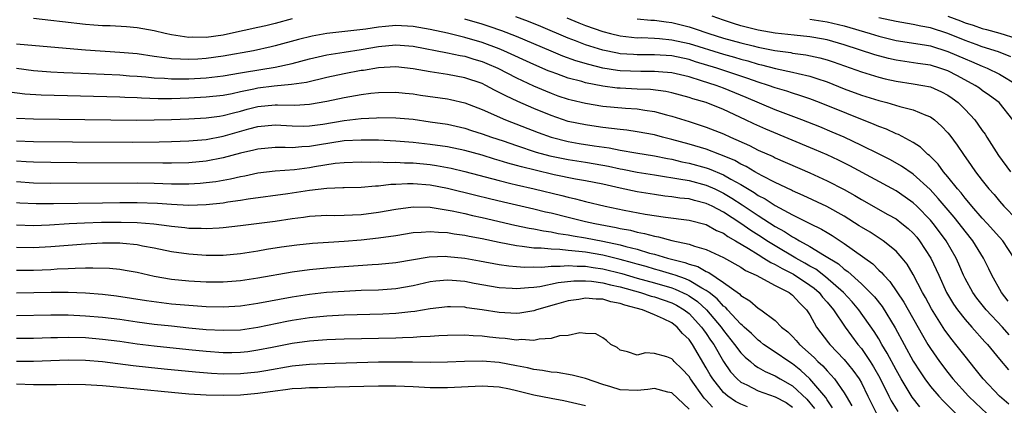
# Model space of a CAD drawing. Units: inches. Extents: x 2619000 to 2622000, y 1518000 to 1521000.
# Drawn here: x 2619785 to 2619900, y 1519320 to 1519365 of the extents above; entities that cross this region are included whole.
import ezdxf

# ---------------------------------------------------------------- set-up
doc = ezdxf.new("R2010")
doc.units = ezdxf.units.IN
doc.header["$MEASUREMENT"] = 0
doc.layers.add('LD26191518_2ft', color=52, linetype='Continuous')

msp = doc.modelspace()

# ---------------------------------------------------------------- linework, layer by layer
at = {"layer": 'LD26191518_2ft'}
for points, elevation in [([(2619817, 1519364.71), (2619815, 1519364.18), (2619813.91, 1519363.91), (2619813, 1519363.69), (2619809.84, 1519363), (2619809, 1519362.83), (2619807, 1519362.55), (2619805.43, 1519362.57), (2619805, 1519362.55), (2619803, 1519362.85), (2619802.25, 1519363), (2619801, 1519363.31), (2619799, 1519363.65), (2619797.77, 1519363.77), (2619795.89, 1519363.89), (2619795, 1519363.91), (2619793.99, 1519363.99), (2619793, 1519364.05), (2619790.34, 1519364.34), (2619789, 1519364.51), (2619787, 1519364.73)], 7966), ([(2619900.02, 1519332.02), (2619899.24, 1519333), (2619898.12, 1519335), (2619897.76, 1519335.76), (2619897.14, 1519337), (2619895.89, 1519339), (2619895, 1519340.1), (2619894.33, 1519341), (2619893.73, 1519341.73), (2619891.9, 1519343.9), (2619890.94, 1519344.94), (2619889, 1519346.72), (2619887.65, 1519347.65), (2619886.36, 1519348.36), (2619885.04, 1519349.04), (2619883, 1519350.05), (2619880.97, 1519351), (2619879.59, 1519351.59), (2619878.18, 1519352.18), (2619876.08, 1519353), (2619873, 1519354.17), (2619869.61, 1519355.61), (2619867, 1519356.69), (2619866.15, 1519357), (2619864.46, 1519357.54), (2619863, 1519357.97), (2619861, 1519358.44), (2619859.44, 1519358.56), (2619859, 1519358.61), (2619857.41, 1519358.59), (2619855, 1519358.68), (2619854.72, 1519358.72), (2619853.01, 1519359.01), (2619851.4, 1519359.4), (2619849.86, 1519359.86), (2619848.38, 1519360.38), (2619847, 1519360.95), (2619845, 1519361.82), (2619843, 1519362.65), (2619841.31, 1519363.31), (2619839.82, 1519363.82), (2619839, 1519364.08), (2619837, 1519364.66)], 7966), ([(2619900.7, 1519337), (2619899.38, 1519339), (2619899, 1519339.4), (2619897.58, 1519341), (2619897, 1519341.62), (2619895.8, 1519343), (2619895.45, 1519343.45), (2619895, 1519343.94), (2619894.54, 1519344.54), (2619894.13, 1519345), (2619893, 1519346.42), (2619892.5, 1519347), (2619891.87, 1519347.87), (2619890.87, 1519348.87), (2619890.69, 1519349), (2619889.84, 1519349.84), (2619889, 1519350.37), (2619887.29, 1519351.29), (2619887, 1519351.39), (2619885.91, 1519351.91), (2619885, 1519352.23), (2619884.48, 1519352.48), (2619878.11, 1519355), (2619877, 1519355.42), (2619875.83, 1519355.83), (2619875, 1519356.08), (2619874.32, 1519356.32), (2619873, 1519356.71), (2619872.2, 1519357), (2619871, 1519357.37), (2619869.81, 1519357.81), (2619869, 1519358.07), (2619866.24, 1519359), (2619863.74, 1519359.74), (2619863, 1519359.98), (2619861, 1519360.42), (2619859, 1519360.55), (2619857, 1519360.54), (2619856.56, 1519360.56), (2619855, 1519360.67), (2619854.72, 1519360.72), (2619853, 1519361.09), (2619851, 1519361.71), (2619849.85, 1519362.15), (2619849, 1519362.45), (2619845.82, 1519363.82), (2619844.4, 1519364.4), (2619842.93, 1519364.93)], 7964), ([(2619848.84, 1519364.84), (2619850.24, 1519364.24), (2619851, 1519363.94), (2619853, 1519363.24), (2619853.89, 1519363), (2619855, 1519362.73), (2619857, 1519362.52), (2619857.47, 1519362.53), (2619859, 1519362.47), (2619859.57, 1519362.43), (2619861, 1519362.29), (2619863, 1519361.84), (2619867, 1519360.61), (2619868.26, 1519360.26), (2619869, 1519360.04), (2619869.83, 1519359.83), (2619871, 1519359.47), (2619871.39, 1519359.39), (2619873.03, 1519358.97), (2619875, 1519358.54), (2619875.64, 1519358.36), (2619877, 1519358.05), (2619877.81, 1519357.81), (2619879, 1519357.39), (2619881, 1519356.61), (2619883, 1519355.88), (2619885, 1519355.24), (2619885.93, 1519355), (2619887.46, 1519354.54), (2619889, 1519354.17), (2619890.46, 1519353.54), (2619891, 1519353.35), (2619891.48, 1519353), (2619892.29, 1519352.29), (2619893, 1519351.51), (2619893.23, 1519351.23), (2619894.09, 1519350.09), (2619894.82, 1519349), (2619895.73, 1519347.73), (2619896.22, 1519347), (2619897, 1519345.98), (2619897.78, 1519345), (2619898.37, 1519344.37), (2619899, 1519343.58), (2619899.51, 1519343), (2619901, 1519341.48)], 7962), ([(2619857, 1519364.69), (2619858.57, 1519364.57), (2619859, 1519364.55), (2619860.35, 1519364.35), (2619861, 1519364.28), (2619863, 1519363.78), (2619863.6, 1519363.6), (2619865.31, 1519363), (2619867, 1519362.48), (2619869, 1519361.93), (2619870.43, 1519361.57), (2619871, 1519361.44), (2619872.95, 1519361.05), (2619874.79, 1519360.79), (2619875, 1519360.74), (2619876.54, 1519360.54), (2619878.18, 1519360.18), (2619879, 1519359.95), (2619879.71, 1519359.71), (2619883, 1519358.56), (2619885, 1519357.95), (2619885.75, 1519357.75), (2619887, 1519357.47), (2619889, 1519357.18), (2619890.09, 1519357), (2619891, 1519356.81), (2619892.26, 1519356.26), (2619893, 1519355.86), (2619893.51, 1519355.51), (2619894.2, 1519355), (2619895, 1519354.19), (2619896.12, 1519353), (2619896.5, 1519352.5), (2619897, 1519351.77), (2619897.33, 1519351.33), (2619897.52, 1519351), (2619898.89, 1519348.89), (2619900.26, 1519347)], 7960), ([(2619900.53, 1519353), (2619898.96, 1519355), (2619897.84, 1519355.84), (2619897, 1519356.4), (2619896.66, 1519356.66), (2619896.18, 1519357), (2619894.11, 1519358.11), (2619893, 1519358.68), (2619892.08, 1519359), (2619891, 1519359.34), (2619889.54, 1519359.54), (2619887, 1519359.92), (2619886.13, 1519360.13), (2619884.55, 1519360.55), (2619881, 1519361.69), (2619879, 1519362.26), (2619877.47, 1519362.53), (2619877, 1519362.62), (2619875.2, 1519362.8), (2619873, 1519363.04), (2619871, 1519363.4), (2619869, 1519363.9), (2619868.16, 1519364.16), (2619867, 1519364.54), (2619865.7, 1519365)], 7958), ([(2619877, 1519364.68), (2619879, 1519364.36), (2619881, 1519363.88), (2619884.01, 1519363), (2619885, 1519362.69), (2619887, 1519362.21), (2619890.3, 1519361.7), (2619891, 1519361.56), (2619893, 1519360.94), (2619895, 1519360.06), (2619895.76, 1519359.76), (2619897, 1519359.21), (2619897.55, 1519359), (2619899, 1519358.3), (2619901.05, 1519357.05)], 7956), ([(2619900.31, 1519360.31), (2619898.87, 1519360.87), (2619897, 1519361.46), (2619896.28, 1519361.72), (2619895, 1519362.2), (2619893, 1519363), (2619891, 1519363.65), (2619889.86, 1519363.86), (2619889, 1519364.06), (2619887, 1519364.39), (2619885, 1519364.82)], 7954), ([(2619893, 1519365), (2619894.47, 1519364.47), (2619895, 1519364.26), (2619895.96, 1519363.96), (2619897, 1519363.59), (2619897.48, 1519363.48), (2619899.03, 1519363.03), (2619901, 1519362.41)], 7952), ([(2619900.11, 1519328.11), (2619899.36, 1519329), (2619897.47, 1519331), (2619896.36, 1519332.36), (2619895.9, 1519333), (2619895, 1519334.64), (2619894.83, 1519335), (2619894.28, 1519336.28), (2619893.96, 1519337), (2619892.81, 1519339), (2619892.04, 1519340.04), (2619891.31, 1519341), (2619891, 1519341.37), (2619889.4, 1519343), (2619889, 1519343.38), (2619888.06, 1519344.06), (2619887, 1519344.78), (2619881.66, 1519347.66), (2619880.32, 1519348.32), (2619879, 1519348.94), (2619877.56, 1519349.56), (2619871.91, 1519351.91), (2619870.53, 1519352.53), (2619869.55, 1519353), (2619867, 1519354.19), (2619865, 1519355), (2619863.45, 1519355.45), (2619863, 1519355.6), (2619861, 1519356.14), (2619860.29, 1519356.29), (2619858.52, 1519356.52), (2619857, 1519356.57), (2619855, 1519356.66), (2619854.68, 1519356.68), (2619853, 1519356.91), (2619851, 1519357.31), (2619850.56, 1519357.44), (2619849, 1519357.84), (2619847.68, 1519358.32), (2619847, 1519358.55), (2619846.68, 1519358.68), (2619845, 1519359.42), (2619841.54, 1519361), (2619841, 1519361.23), (2619839, 1519361.98), (2619837, 1519362.55), (2619835, 1519363.03), (2619833, 1519363.47), (2619831, 1519363.83), (2619829, 1519363.93), (2619827.8, 1519363.8), (2619827, 1519363.74), (2619825.51, 1519363.51), (2619821, 1519363.02), (2619819.29, 1519362.71), (2619817.7, 1519362.3), (2619815, 1519361.56), (2619814.55, 1519361.45), (2619812.49, 1519361), (2619809, 1519360.37), (2619807, 1519360.1), (2619806.04, 1519360.04), (2619805, 1519360), (2619804.02, 1519360.02), (2619803, 1519360.09), (2619802.18, 1519360.18), (2619801, 1519360.36), (2619799, 1519360.64), (2619797, 1519360.82), (2619793, 1519361.09), (2619786.35, 1519361.65), (2619785, 1519361.78)], 7968), ([(2619785, 1519358.98), (2619787, 1519358.74), (2619789, 1519358.58), (2619790.49, 1519358.49), (2619791.54, 1519358.46), (2619797, 1519358.21), (2619798.12, 1519358.12), (2619799, 1519358.07), (2619800, 1519358), (2619801, 1519357.88), (2619802.18, 1519357.82), (2619803, 1519357.74), (2619804.24, 1519357.76), (2619805, 1519357.75), (2619807, 1519357.87), (2619809, 1519358.1), (2619811, 1519358.44), (2619811.47, 1519358.53), (2619815, 1519359.12), (2619817, 1519359.55), (2619819, 1519360.07), (2619821, 1519360.53), (2619823, 1519360.86), (2619825, 1519361.16), (2619827, 1519361.5), (2619829, 1519361.7), (2619831, 1519361.55), (2619835, 1519360.78), (2619836.46, 1519360.46), (2619837, 1519360.38), (2619838.05, 1519360.05), (2619839, 1519359.78), (2619839.55, 1519359.55), (2619840.82, 1519359), (2619843, 1519357.87), (2619844.96, 1519356.96), (2619846.35, 1519356.35), (2619847, 1519356.09), (2619847.8, 1519355.8), (2619849, 1519355.41), (2619849.32, 1519355.32), (2619851, 1519354.94), (2619853, 1519354.6), (2619855.64, 1519354.36), (2619857, 1519354.28), (2619857.87, 1519354.13), (2619859, 1519353.98), (2619860.4, 1519353.6), (2619861, 1519353.45), (2619863, 1519352.82), (2619865, 1519352.16), (2619867, 1519351.37), (2619867.79, 1519351), (2619870.02, 1519350.02), (2619871, 1519349.51), (2619872.74, 1519348.74), (2619873, 1519348.6), (2619877, 1519346.85), (2619879, 1519345.95), (2619881, 1519344.93), (2619882.23, 1519344.23), (2619883, 1519343.77), (2619886.06, 1519342.06), (2619887, 1519341.52), (2619887.68, 1519341), (2619888.41, 1519340.41), (2619889, 1519339.86), (2619889.41, 1519339.41), (2619889.74, 1519339), (2619891.05, 1519337), (2619891.67, 1519335.67), (2619891.96, 1519335), (2619892.86, 1519333), (2619893.66, 1519331.66), (2619894.12, 1519331), (2619895, 1519329.88), (2619895.8, 1519329), (2619897.3, 1519327.3), (2619897.59, 1519327), (2619899, 1519325.28), (2619900.05, 1519324.05)], 7970), ([(2619900.08, 1519320.08), (2619899, 1519321), (2619897.11, 1519323), (2619896.18, 1519324.18), (2619895, 1519325.63), (2619893.94, 1519327), (2619893.51, 1519327.51), (2619892.65, 1519328.65), (2619891.1, 1519331.1), (2619890.41, 1519332.41), (2619890.08, 1519333), (2619889, 1519335.1), (2619888.29, 1519336.29), (2619887.73, 1519337), (2619887, 1519337.81), (2619885.51, 1519339), (2619883.99, 1519339.99), (2619883, 1519340.57), (2619882.74, 1519340.74), (2619881, 1519341.83), (2619878.96, 1519342.96), (2619876.25, 1519344.25), (2619875, 1519344.79), (2619874.87, 1519344.87), (2619873, 1519345.75), (2619871.47, 1519346.53), (2619870.63, 1519347), (2619869.61, 1519347.61), (2619869, 1519347.89), (2619868.3, 1519348.3), (2619866.89, 1519348.89), (2619866.58, 1519349), (2619865, 1519349.61), (2619863, 1519350.2), (2619861, 1519350.74), (2619859.92, 1519351), (2619859, 1519351.25), (2619857, 1519351.63), (2619855.8, 1519351.8), (2619855, 1519351.87), (2619854.02, 1519352.02), (2619853, 1519352.11), (2619852.23, 1519352.23), (2619851, 1519352.41), (2619849, 1519352.83), (2619847, 1519353.5), (2619845, 1519354.33), (2619843.14, 1519355.14), (2619841.77, 1519355.77), (2619841, 1519356.19), (2619840.45, 1519356.45), (2619839.44, 1519357), (2619839, 1519357.21), (2619837, 1519357.89), (2619835, 1519358.24), (2619833, 1519358.55), (2619831, 1519358.93), (2619829, 1519359.14), (2619827, 1519359.03), (2619825.26, 1519358.74), (2619825, 1519358.71), (2619823, 1519358.34), (2619821, 1519357.92), (2619818.65, 1519357.35), (2619816.92, 1519357.08), (2619814.89, 1519356.89), (2619813, 1519356.66), (2619812.55, 1519356.55), (2619811, 1519356.24), (2619810.03, 1519356.03), (2619809, 1519355.84), (2619807, 1519355.62), (2619805, 1519355.5), (2619803, 1519355.44), (2619801.45, 1519355.45), (2619799.52, 1519355.52), (2619799, 1519355.56), (2619797.59, 1519355.59), (2619797, 1519355.62), (2619787.86, 1519355.86), (2619785.99, 1519355.99), (2619784.2, 1519356.2)], 7972), ([(2619785, 1519353.19), (2619787, 1519353.11), (2619792.94, 1519353.06), (2619798.98, 1519352.98), (2619801, 1519352.99), (2619803, 1519353.03), (2619805, 1519353.11), (2619807, 1519353.23), (2619808.55, 1519353.45), (2619809, 1519353.5), (2619810.17, 1519353.83), (2619811, 1519354.02), (2619811.77, 1519354.23), (2619813, 1519354.54), (2619815, 1519354.75), (2619815.27, 1519354.73), (2619817.28, 1519354.72), (2619819, 1519354.81), (2619821, 1519355.15), (2619823, 1519355.6), (2619825, 1519355.95), (2619826.09, 1519356.09), (2619827, 1519356.18), (2619829, 1519356.22), (2619830.1, 1519356.1), (2619831, 1519356.03), (2619831.88, 1519355.88), (2619835, 1519355.42), (2619835.36, 1519355.36), (2619837, 1519354.98), (2619839, 1519354.21), (2619841.72, 1519353), (2619845.52, 1519351.52), (2619847, 1519350.99), (2619849, 1519350.49), (2619850.26, 1519350.26), (2619852.01, 1519349.99), (2619853.75, 1519349.75), (2619855, 1519349.5), (2619856.83, 1519349.17), (2619859, 1519348.82), (2619860.52, 1519348.52), (2619861, 1519348.44), (2619862.16, 1519348.16), (2619863, 1519348), (2619865, 1519347.46), (2619865.34, 1519347.34), (2619867, 1519346.65), (2619867.86, 1519346.14), (2619869, 1519345.51), (2619870.57, 1519344.57), (2619871, 1519344.26), (2619871.84, 1519343.84), (2619873, 1519343.07), (2619875, 1519342.01), (2619877, 1519340.98), (2619878.34, 1519340.34), (2619879, 1519339.95), (2619879.61, 1519339.61), (2619881, 1519338.7), (2619884.31, 1519336.31), (2619885, 1519335.6), (2619885.32, 1519335.32), (2619885.57, 1519335), (2619886.28, 1519334.28), (2619887.9, 1519331.9), (2619890.06, 1519328.06), (2619890.69, 1519327), (2619891, 1519326.5), (2619892.05, 1519325), (2619893, 1519323.74), (2619893.59, 1519323), (2619895.39, 1519321), (2619896.21, 1519320.21), (2619897.51, 1519319)], 7974), ([(2619785, 1519350.57), (2619787, 1519350.51), (2619791.53, 1519350.47), (2619798.43, 1519350.43), (2619801.55, 1519350.45), (2619803, 1519350.49), (2619805, 1519350.57), (2619807, 1519350.74), (2619809, 1519351.1), (2619811.95, 1519351.95), (2619813, 1519352.24), (2619815, 1519352.42), (2619817, 1519352.3), (2619818.29, 1519352.29), (2619819, 1519352.31), (2619820.52, 1519352.52), (2619823, 1519352.93), (2619825, 1519353.16), (2619826.76, 1519353.24), (2619827, 1519353.26), (2619829, 1519353.24), (2619831, 1519353.07), (2619833, 1519352.79), (2619835, 1519352.49), (2619837, 1519352.05), (2619837.78, 1519351.78), (2619839, 1519351.4), (2619840.1, 1519351), (2619841.44, 1519350.56), (2619843, 1519350.02), (2619845.28, 1519349.28), (2619846.84, 1519348.84), (2619849, 1519348.41), (2619851, 1519348.1), (2619853, 1519347.77), (2619853.65, 1519347.65), (2619855, 1519347.34), (2619855.3, 1519347.3), (2619857, 1519346.95), (2619859, 1519346.62), (2619859.44, 1519346.56), (2619861.81, 1519346.19), (2619863, 1519345.96), (2619865, 1519345.43), (2619865.98, 1519345), (2619867, 1519344.51), (2619867.95, 1519343.95), (2619869.16, 1519343.16), (2619871, 1519341.91), (2619873, 1519340.64), (2619874.07, 1519340.07), (2619875, 1519339.46), (2619875.31, 1519339.31), (2619875.81, 1519339), (2619877, 1519338.34), (2619878.72, 1519337.28), (2619880.32, 1519336.32), (2619881, 1519335.71), (2619881.42, 1519335.42), (2619883, 1519334.01), (2619884.02, 1519333), (2619884.49, 1519332.49), (2619885.38, 1519331.38), (2619886.9, 1519328.9), (2619889, 1519325.07), (2619889.8, 1519323.8), (2619890.35, 1519323), (2619891, 1519322.12), (2619891.95, 1519321), (2619892.46, 1519320.46), (2619893.94, 1519319)], 7976), ([(2619889.77, 1519319.77), (2619888.87, 1519320.87), (2619887.58, 1519323), (2619887, 1519324.03), (2619885.98, 1519325.98), (2619885.36, 1519327), (2619885, 1519327.62), (2619884.47, 1519328.47), (2619882.7, 1519331), (2619881.91, 1519331.91), (2619880.91, 1519333), (2619878.82, 1519334.82), (2619877.69, 1519335.69), (2619877, 1519336.07), (2619876.42, 1519336.42), (2619875.37, 1519337), (2619873, 1519338.4), (2619872.02, 1519339), (2619871.41, 1519339.41), (2619870.17, 1519340.17), (2619869, 1519341), (2619867, 1519342.31), (2619865.67, 1519343), (2619865, 1519343.32), (2619863.65, 1519343.65), (2619863, 1519343.84), (2619861.95, 1519343.95), (2619861, 1519344.1), (2619860.18, 1519344.18), (2619859, 1519344.34), (2619857, 1519344.66), (2619855, 1519345.08), (2619853, 1519345.54), (2619851, 1519345.95), (2619849.85, 1519346.15), (2619847.35, 1519346.65), (2619845.16, 1519347.16), (2619843.56, 1519347.56), (2619843, 1519347.73), (2619842, 1519348), (2619841, 1519348.31), (2619840.46, 1519348.46), (2619839, 1519348.9), (2619837, 1519349.44), (2619835, 1519349.86), (2619833, 1519350.14), (2619831, 1519350.37), (2619829, 1519350.54), (2619827, 1519350.64), (2619825, 1519350.67), (2619823, 1519350.56), (2619819.92, 1519350.08), (2619819, 1519349.91), (2619818.11, 1519349.89), (2619817, 1519349.78), (2619816.18, 1519349.82), (2619815, 1519349.81), (2619813, 1519349.62), (2619812.52, 1519349.48), (2619811, 1519349.13), (2619809, 1519348.6), (2619807, 1519348.23), (2619805, 1519348.04), (2619803, 1519347.99), (2619802, 1519348), (2619792.02, 1519348.02), (2619789, 1519348.05), (2619787, 1519348.09), (2619786.15, 1519348.15), (2619785, 1519348.2)], 7978), ([(2619785, 1519345.87), (2619787, 1519345.72), (2619789, 1519345.68), (2619799, 1519345.7), (2619801, 1519345.66), (2619803, 1519345.59), (2619804.42, 1519345.58), (2619805, 1519345.59), (2619806.33, 1519345.67), (2619807, 1519345.73), (2619808.13, 1519345.87), (2619809.83, 1519346.17), (2619811, 1519346.44), (2619811.48, 1519346.53), (2619813, 1519346.86), (2619815, 1519347.08), (2619817.24, 1519347.24), (2619819, 1519347.48), (2619819.59, 1519347.59), (2619821.97, 1519347.97), (2619823, 1519348.07), (2619825, 1519348.16), (2619826.12, 1519348.12), (2619827, 1519348.14), (2619828.08, 1519348.08), (2619829, 1519348.09), (2619830.02, 1519348.02), (2619831, 1519348.01), (2619833, 1519347.82), (2619833.72, 1519347.72), (2619835.41, 1519347.41), (2619837, 1519347.02), (2619841, 1519345.97), (2619842.35, 1519345.65), (2619843, 1519345.48), (2619845.06, 1519345), (2619848.24, 1519344.24), (2619849, 1519344.03), (2619849.85, 1519343.85), (2619851, 1519343.54), (2619853.26, 1519343), (2619855.46, 1519342.54), (2619857.92, 1519342.08), (2619860.28, 1519341.72), (2619863, 1519341.39), (2619865, 1519340.88), (2619866.2, 1519340.2), (2619867, 1519339.86), (2619867.49, 1519339.49), (2619868.39, 1519339), (2619869.89, 1519338.11), (2619871, 1519337.4), (2619871.68, 1519337), (2619872.47, 1519336.47), (2619873, 1519336.25), (2619873.78, 1519335.78), (2619875.12, 1519335.12), (2619877, 1519333.87), (2619877.5, 1519333.5), (2619878.08, 1519333), (2619878.48, 1519332.48), (2619879, 1519331.9), (2619879.76, 1519331), (2619881.11, 1519329), (2619882.59, 1519327), (2619883, 1519326.5), (2619884.02, 1519325), (2619884.4, 1519324.4), (2619885.12, 1519323.12), (2619886.15, 1519321), (2619886.44, 1519320.44), (2619887.22, 1519319.22)], 7980), ([(2619785, 1519343.43), (2619785.39, 1519343.39), (2619787.3, 1519343.3), (2619789.32, 1519343.32), (2619795, 1519343.41), (2619797, 1519343.43), (2619799, 1519343.43), (2619801.35, 1519343.35), (2619803, 1519343.23), (2619805, 1519343.14), (2619807, 1519343.2), (2619809, 1519343.41), (2619809.51, 1519343.51), (2619811, 1519343.71), (2619811.87, 1519343.87), (2619816.47, 1519344.47), (2619819, 1519344.86), (2619821, 1519345.1), (2619822.85, 1519345.15), (2619823, 1519345.17), (2619825, 1519345.22), (2619826.63, 1519345.37), (2619827, 1519345.37), (2619828.44, 1519345.56), (2619829, 1519345.57), (2619830.35, 1519345.65), (2619831, 1519345.64), (2619833, 1519345.48), (2619835, 1519345.1), (2619838.27, 1519344.27), (2619839.88, 1519343.88), (2619841.49, 1519343.49), (2619845, 1519342.7), (2619846.36, 1519342.36), (2619847, 1519342.22), (2619849, 1519341.72), (2619851, 1519341.24), (2619852.06, 1519341), (2619854.54, 1519340.54), (2619855, 1519340.42), (2619856.21, 1519340.21), (2619857, 1519339.98), (2619857.84, 1519339.84), (2619859, 1519339.52), (2619859.45, 1519339.45), (2619861, 1519339.04), (2619863, 1519338.61), (2619863.62, 1519338.38), (2619865, 1519337.99), (2619867, 1519337.07), (2619869, 1519335.93), (2619869.56, 1519335.55), (2619870.79, 1519335), (2619873, 1519333.81), (2619874.6, 1519333), (2619875, 1519332.7), (2619875.79, 1519331.79), (2619876.63, 1519331), (2619877, 1519330.42), (2619877.78, 1519329), (2619879.17, 1519327.17), (2619879.31, 1519327), (2619881, 1519325.24), (2619882.01, 1519324.01), (2619882.73, 1519323), (2619883, 1519322.53), (2619883.74, 1519321), (2619884.14, 1519320.14), (2619884.74, 1519319)], 7982), ([(2619785, 1519340.83), (2619787, 1519340.78), (2619788.86, 1519340.86), (2619791.13, 1519341), (2619792.92, 1519341.08), (2619794.86, 1519341.14), (2619797.17, 1519341.17), (2619799, 1519341.13), (2619800.96, 1519340.97), (2619802.73, 1519340.73), (2619803, 1519340.68), (2619804.52, 1519340.52), (2619805, 1519340.46), (2619806.44, 1519340.44), (2619807, 1519340.41), (2619808.51, 1519340.51), (2619809, 1519340.53), (2619811, 1519340.76), (2619815, 1519341.28), (2619817, 1519341.58), (2619818.28, 1519341.72), (2619819, 1519341.83), (2619821, 1519341.95), (2619821.94, 1519341.94), (2619823, 1519341.97), (2619823.98, 1519342.02), (2619825, 1519342.05), (2619827, 1519342.3), (2619829, 1519342.67), (2619831, 1519342.94), (2619833, 1519342.89), (2619835.53, 1519342.47), (2619837, 1519342.14), (2619837.91, 1519341.92), (2619839, 1519341.69), (2619842.81, 1519340.81), (2619844.46, 1519340.46), (2619845, 1519340.37), (2619846.13, 1519340.13), (2619847, 1519340.02), (2619847.83, 1519339.83), (2619849, 1519339.68), (2619849.57, 1519339.57), (2619851, 1519339.35), (2619853, 1519338.96), (2619855, 1519338.52), (2619855.68, 1519338.32), (2619857, 1519338.01), (2619858.42, 1519337.58), (2619859, 1519337.44), (2619860.5, 1519337), (2619862.5, 1519336.5), (2619863, 1519336.29), (2619864.01, 1519336.01), (2619865, 1519335.43), (2619865.31, 1519335.31), (2619867, 1519334.18), (2619868.84, 1519332.84), (2619869, 1519332.65), (2619870.05, 1519332.05), (2619871, 1519331.19), (2619871.31, 1519331), (2619873, 1519329.75), (2619873.71, 1519329), (2619874.44, 1519328.44), (2619875, 1519327.89), (2619875.44, 1519327.44), (2619875.79, 1519327), (2619877.49, 1519325.49), (2619877.93, 1519325), (2619878.5, 1519324.5), (2619879, 1519323.92), (2619879.46, 1519323.46), (2619879.85, 1519323), (2619881, 1519321.38), (2619881.23, 1519321), (2619881.86, 1519319.86)], 7984), ([(2619879.64, 1519319.64), (2619879, 1519320.57), (2619878.85, 1519320.85), (2619877, 1519322.99), (2619875.97, 1519323.97), (2619875, 1519324.73), (2619874.57, 1519325), (2619873, 1519326.1), (2619871.63, 1519327), (2619871.28, 1519327.28), (2619871, 1519327.48), (2619870.24, 1519328.24), (2619869.38, 1519329), (2619869.2, 1519329.2), (2619869, 1519329.34), (2619867.46, 1519331), (2619867.25, 1519331.25), (2619867, 1519331.43), (2619866.27, 1519332.27), (2619865.32, 1519333), (2619865, 1519333.24), (2619864.5, 1519333.5), (2619863, 1519334.41), (2619862.6, 1519334.6), (2619861.39, 1519335), (2619861.11, 1519335.11), (2619859.57, 1519335.57), (2619859, 1519335.72), (2619858.01, 1519336.01), (2619857, 1519336.27), (2619856.44, 1519336.44), (2619855, 1519336.83), (2619853, 1519337.33), (2619851, 1519337.67), (2619850.23, 1519337.77), (2619849, 1519337.87), (2619848.01, 1519337.99), (2619847, 1519338.01), (2619845.86, 1519338.14), (2619845, 1519338.15), (2619843.65, 1519338.35), (2619843, 1519338.4), (2619841, 1519338.78), (2619839, 1519339.21), (2619837.49, 1519339.49), (2619837, 1519339.59), (2619835.76, 1519339.76), (2619835, 1519339.91), (2619833.94, 1519339.94), (2619833, 1519340.05), (2619831.95, 1519339.95), (2619831, 1519339.91), (2619829, 1519339.58), (2619827, 1519339.29), (2619825, 1519339.08), (2619823, 1519338.92), (2619821.2, 1519338.8), (2619819.33, 1519338.67), (2619817.52, 1519338.48), (2619815.76, 1519338.24), (2619814.02, 1519337.98), (2619813, 1519337.8), (2619811, 1519337.49), (2619809, 1519337.31), (2619807, 1519337.3), (2619805, 1519337.43), (2619803, 1519337.71), (2619801, 1519338.14), (2619799.61, 1519338.39), (2619799, 1519338.53), (2619797.33, 1519338.67), (2619797, 1519338.71), (2619795, 1519338.71), (2619793, 1519338.61), (2619791, 1519338.46), (2619789, 1519338.29), (2619787, 1519338.17), (2619785, 1519338.2)], 7986), ([(2619785, 1519335.6), (2619785.59, 1519335.59), (2619787, 1519335.6), (2619789, 1519335.68), (2619789.74, 1519335.74), (2619791, 1519335.78), (2619791.84, 1519335.84), (2619793, 1519335.85), (2619793.88, 1519335.88), (2619795.82, 1519335.82), (2619797, 1519335.71), (2619797.61, 1519335.61), (2619799, 1519335.36), (2619801, 1519334.91), (2619803, 1519334.56), (2619805, 1519334.34), (2619807, 1519334.24), (2619809, 1519334.24), (2619811, 1519334.39), (2619813, 1519334.69), (2619817, 1519335.4), (2619819, 1519335.67), (2619821, 1519335.86), (2619821.93, 1519335.93), (2619824.1, 1519336.1), (2619826.24, 1519336.24), (2619827, 1519336.27), (2619829, 1519336.47), (2619832.88, 1519337.12), (2619834.81, 1519337.2), (2619835, 1519337.19), (2619837, 1519336.98), (2619838.69, 1519336.69), (2619841, 1519336.26), (2619842.09, 1519336.09), (2619843, 1519336), (2619843.94, 1519335.94), (2619845, 1519335.96), (2619845.95, 1519335.95), (2619847, 1519336.06), (2619848.04, 1519336.04), (2619849, 1519336.12), (2619850.04, 1519336.04), (2619851, 1519336.04), (2619851.9, 1519335.9), (2619853, 1519335.76), (2619855.21, 1519335.21), (2619857, 1519334.67), (2619859, 1519334.12), (2619861, 1519333.55), (2619861.41, 1519333.41), (2619862.76, 1519332.76), (2619863, 1519332.62), (2619863.97, 1519331.97), (2619865.01, 1519331.01), (2619866.74, 1519329), (2619867, 1519328.62), (2619868.29, 1519327), (2619869, 1519326.02), (2619869.5, 1519325.5), (2619870.11, 1519325), (2619870.58, 1519324.58), (2619871, 1519324.33), (2619871.84, 1519323.84), (2619873, 1519323.34), (2619873.55, 1519323), (2619875, 1519322.19), (2619876.66, 1519320.66), (2619877.55, 1519319.55)], 7988), ([(2619785, 1519332.98), (2619789.04, 1519333.04), (2619791, 1519333.03), (2619793, 1519332.95), (2619795, 1519332.8), (2619796.61, 1519332.61), (2619800.08, 1519332.08), (2619801.84, 1519331.84), (2619803, 1519331.71), (2619805, 1519331.52), (2619807, 1519331.38), (2619809, 1519331.33), (2619811, 1519331.46), (2619813, 1519331.77), (2619817, 1519332.51), (2619819, 1519332.81), (2619820.97, 1519333.03), (2619823, 1519333.17), (2619825, 1519333.26), (2619827, 1519333.33), (2619829, 1519333.47), (2619831, 1519333.81), (2619833, 1519334.27), (2619833.65, 1519334.35), (2619835, 1519334.48), (2619835.55, 1519334.45), (2619837, 1519334.31), (2619838.1, 1519334.1), (2619841, 1519333.58), (2619842.5, 1519333.5), (2619843, 1519333.45), (2619844.4, 1519333.6), (2619845, 1519333.62), (2619845.71, 1519333.71), (2619847.83, 1519334.17), (2619849.64, 1519334.36), (2619851, 1519334.36), (2619851.69, 1519334.31), (2619853, 1519334.13), (2619853.9, 1519333.9), (2619855, 1519333.66), (2619857.38, 1519333), (2619858.6, 1519332.6), (2619859, 1519332.49), (2619861, 1519331.8), (2619861.53, 1519331.53), (2619862.44, 1519331), (2619863, 1519330.56), (2619864.46, 1519329), (2619864.68, 1519328.68), (2619865, 1519328.25), (2619865.5, 1519327.5), (2619865.86, 1519327), (2619867, 1519325.01), (2619867.82, 1519323.82), (2619868.58, 1519323), (2619869, 1519322.63), (2619869.69, 1519322.31), (2619871, 1519321.63), (2619873, 1519320.93), (2619874.25, 1519320.25), (2619875, 1519319.73)], 7990), ([(2619869.77, 1519319.77), (2619869, 1519320.07), (2619868.38, 1519320.38), (2619867.5, 1519321), (2619867, 1519321.42), (2619865.75, 1519323), (2619865.46, 1519323.46), (2619865, 1519324.29), (2619863.4, 1519327), (2619863, 1519327.57), (2619862.25, 1519328.25), (2619861.63, 1519329), (2619861, 1519329.49), (2619860.03, 1519329.97), (2619859, 1519330.42), (2619857.6, 1519331), (2619855.54, 1519331.54), (2619855, 1519331.74), (2619853.93, 1519331.93), (2619853, 1519332.22), (2619852.23, 1519332.23), (2619851, 1519332.36), (2619850.21, 1519332.21), (2619849, 1519332.04), (2619847.65, 1519331.65), (2619845.33, 1519331), (2619845, 1519330.89), (2619843.38, 1519330.62), (2619843, 1519330.58), (2619841, 1519330.68), (2619839.01, 1519330.99), (2619837.24, 1519331.24), (2619837, 1519331.29), (2619835.33, 1519331.33), (2619835, 1519331.35), (2619833, 1519331.1), (2619831.21, 1519330.79), (2619830.76, 1519330.76), (2619829, 1519330.57), (2619827.5, 1519330.51), (2619823, 1519330.37), (2619821, 1519330.26), (2619819, 1519330.06), (2619817, 1519329.76), (2619816.36, 1519329.64), (2619813, 1519328.96), (2619811, 1519328.66), (2619809, 1519328.59), (2619807, 1519328.7), (2619805, 1519328.88), (2619803, 1519329.09), (2619801, 1519329.31), (2619799, 1519329.57), (2619797, 1519329.87), (2619795, 1519330.11), (2619793, 1519330.28), (2619791, 1519330.37), (2619789, 1519330.39), (2619785, 1519330.32)], 7992), ([(2619865.73, 1519319.73), (2619865, 1519320.54), (2619864.77, 1519320.77), (2619863.16, 1519323), (2619863, 1519323.27), (2619862.16, 1519324.16), (2619861.29, 1519325), (2619861.15, 1519325.15), (2619861, 1519325.34), (2619860.43, 1519325.57), (2619859, 1519325.95), (2619857.97, 1519326.03), (2619857, 1519325.74), (2619855.88, 1519326.12), (2619855, 1519326.32), (2619854.65, 1519326.65), (2619853.94, 1519327), (2619853.44, 1519327.44), (2619853, 1519327.77), (2619852.21, 1519328.21), (2619851, 1519328.27), (2619850.34, 1519328.34), (2619849, 1519328.04), (2619847.97, 1519327.97), (2619847, 1519327.69), (2619845.61, 1519327.61), (2619845, 1519327.46), (2619843.55, 1519327.55), (2619843, 1519327.5), (2619841.68, 1519327.68), (2619841, 1519327.73), (2619839.85, 1519327.85), (2619839, 1519327.96), (2619837.98, 1519327.98), (2619837, 1519328.06), (2619835, 1519328.02), (2619833.97, 1519327.97), (2619833, 1519327.9), (2619831.87, 1519327.87), (2619831, 1519327.8), (2619829.77, 1519327.77), (2619829, 1519327.73), (2619823, 1519327.59), (2619821, 1519327.51), (2619819, 1519327.36), (2619817, 1519327.09), (2619814.65, 1519326.65), (2619813, 1519326.31), (2619811.85, 1519326.15), (2619811, 1519326.05), (2619809.97, 1519326.03), (2619809, 1519326.03), (2619807, 1519326.17), (2619805, 1519326.36), (2619801, 1519326.78), (2619799, 1519327.04), (2619797, 1519327.32), (2619795, 1519327.58), (2619793, 1519327.74), (2619791, 1519327.79), (2619789.76, 1519327.76), (2619789, 1519327.75), (2619787, 1519327.68), (2619785, 1519327.66)], 7994), ([(2619863, 1519319.5), (2619861, 1519321.38), (2619860.54, 1519321.46), (2619859, 1519321.87), (2619858.24, 1519321.76), (2619857, 1519321.67), (2619855, 1519321.74), (2619853.93, 1519322.07), (2619853, 1519322.33), (2619851, 1519323.03), (2619849.44, 1519323.44), (2619847.72, 1519323.72), (2619847, 1519323.78), (2619845.99, 1519323.99), (2619845, 1519324.1), (2619844.28, 1519324.28), (2619843, 1519324.51), (2619841, 1519324.9), (2619839, 1519325.07), (2619836.98, 1519325.02), (2619835, 1519324.93), (2619833, 1519324.91), (2619830.94, 1519324.94), (2619828.95, 1519324.95), (2619827, 1519324.92), (2619820.75, 1519324.75), (2619819, 1519324.66), (2619817, 1519324.46), (2619813.94, 1519323.94), (2619813, 1519323.77), (2619811, 1519323.57), (2619809, 1519323.56), (2619807.64, 1519323.64), (2619805.79, 1519323.79), (2619802.13, 1519324.13), (2619800.32, 1519324.32), (2619798.53, 1519324.53), (2619795, 1519324.99), (2619793, 1519325.14), (2619791, 1519325.16), (2619786.98, 1519325.02), (2619785, 1519325.03)], 7996), ([(2619785, 1519322.42), (2619787, 1519322.34), (2619787.67, 1519322.33), (2619789.64, 1519322.36), (2619791, 1519322.39), (2619793, 1519322.36), (2619795, 1519322.23), (2619795.85, 1519322.15), (2619799, 1519321.83), (2619803, 1519321.45), (2619805, 1519321.28), (2619807, 1519321.15), (2619809, 1519321.1), (2619811, 1519321.16), (2619813, 1519321.35), (2619815, 1519321.63), (2619816.22, 1519321.78), (2619817, 1519321.89), (2619818.06, 1519321.94), (2619819, 1519322.02), (2619819.98, 1519322.02), (2619821, 1519322.05), (2619821.94, 1519322.06), (2619827, 1519322.18), (2619829, 1519322.2), (2619831, 1519322.13), (2619833, 1519322.02), (2619835, 1519322.01), (2619839, 1519322.2), (2619841, 1519322.06), (2619842.17, 1519321.83), (2619843, 1519321.66), (2619845, 1519321.17), (2619847, 1519320.76), (2619848.5, 1519320.5), (2619851, 1519319.9)], 7998)]:
    msp.add_lwpolyline(points, dxfattribs=dict(at, elevation=elevation))

doc.saveas('drawing.dxf')
